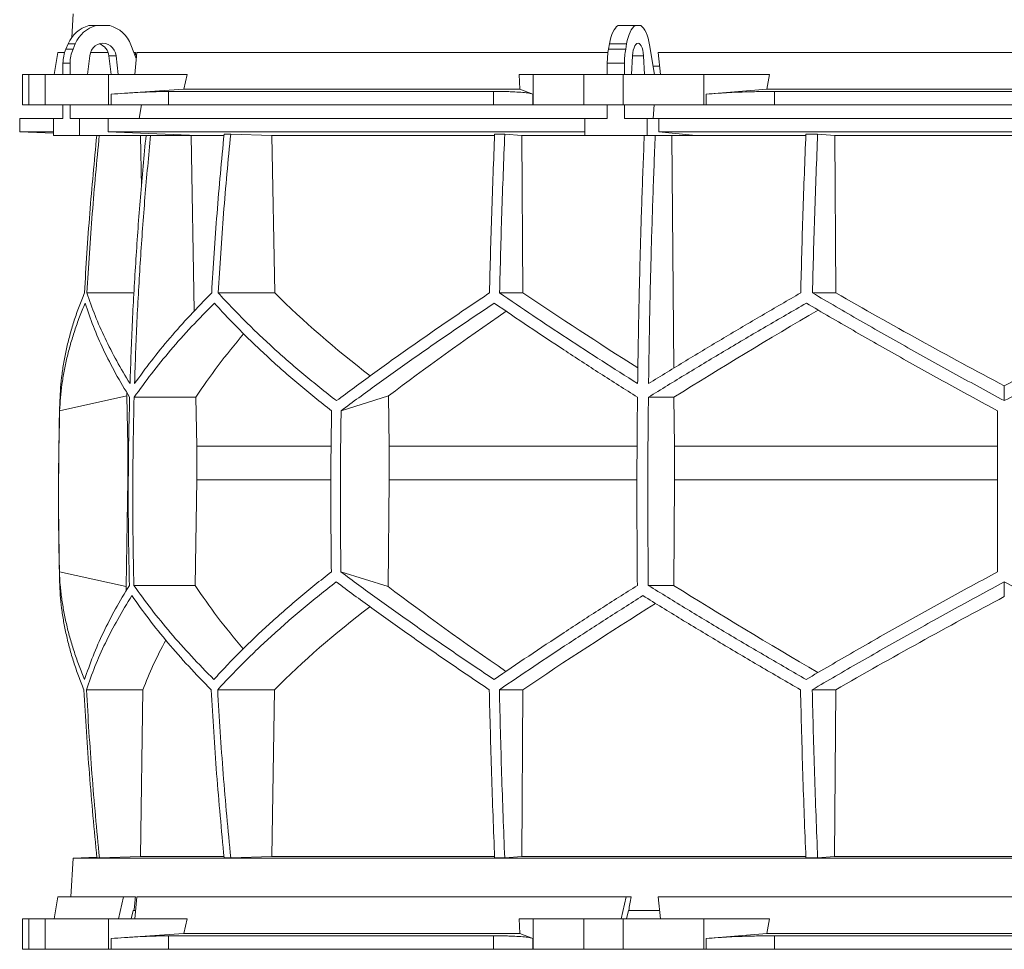
# Model space of a CAD drawing. Units: millimetres. Extents: x 1417 to 5883, y 2317 to 4039.
# Drawn here: x 1417 to 2000, y 2361 to 2912 of the extents above; entities that cross this region are included whole.
import ezdxf

# ---------------------------------------------------------------- set-up
doc = ezdxf.new("R2010")
doc.units = ezdxf.units.MM

msp = doc.modelspace()

# ---------------------------------------------------------------- linework, layer by layer
at = {"color": 7, "linetype": 'Continuous', "lineweight": 15}
for p, q in [((1448.57, 2915), (1447.83, 2900.98)), ((1457.99, 2908), (1462.2, 2908)), ((1462.2, 2908), (1470.31, 2908)), ((1771.28, 2908), (1781.45, 2908)), ((1781.45, 2908), (1784.8, 2908)), ((1439.67, 2892), (1437.37, 2879)), ((1443.59, 2892), (1439.67, 2892)), ((1444.37, 2894.12), (1445.72, 2897.24)), ((1444.37, 2894.12), (1448.58, 2894.12)), ((1445.72, 2897.24), (1449.93, 2897.24)), ((1448.58, 2894.12), (1449.93, 2897.24)), ((1469.39, 2892), (1458.91, 2892)), ((1482.84, 2896.62), (1486.02, 2888.52)), ((1485.59, 2892), (1484.65, 2892)), ((1485.14, 2879), (1486.34, 2892)), ((1765.32, 2892), (1486.34, 2892)), ((1765.64, 2894.12), (1766.2, 2897.24)), ((1765.64, 2894.12), (1775.81, 2894.12)), ((1766.2, 2897.24), (1776.36, 2897.24)), ((1775.81, 2894.12), (1776.36, 2897.24)), ((1789.99, 2896.62), (1792.86, 2879)), ((2204.91, 2892), (1795.09, 2892)), ((1796.35, 2879), (1795.09, 2892)), ((1457.12, 2879), (1458.47, 2890.11)), ((1474.04, 2890.11), (1469.83, 2890.11)), ((1469.83, 2890.11), (1471.18, 2879)), ((1474.04, 2890.11), (1475.39, 2879)), ((1779.34, 2879), (1779.9, 2890.11)), ((1786.35, 2890.11), (1786.91, 2879)), ((1442.64, 2885.67), (1446.85, 2885.67)), ((1442.64, 2879), (1442.64, 2885.67)), ((1446.85, 2879), (1446.85, 2885.67)), ((1764.93, 2885.67), (1775.09, 2885.67)), ((1764.93, 2879), (1764.93, 2885.67)), ((1775.09, 2879), (1775.09, 2885.67)), ((1795.84, 2884), (1792.04, 2884)), ((1418.58, 2879), (1418.58, 2861)), ((1418.58, 2879), (1422.38, 2879)), ((1422.38, 2879), (1422.38, 2861)), ((1432, 2879), (1422.38, 2879)), ((1432, 2861), (1432, 2879)), ((1432, 2879), (1469.52, 2879)), ((1469.52, 2879), (1469.52, 2861)), ((1516.21, 2879), (1469.52, 2879)), ((1516.21, 2879), (1514.24, 2870.39)), ((1713.13, 2870.39), (1712.78, 2879)), ((1721.02, 2879), (1712.78, 2879)), ((1721.02, 2861), (1721.02, 2879)), ((1721.02, 2879), (1751.12, 2879)), ((1751.12, 2879), (1751.12, 2861)), ((1774.35, 2879), (1751.12, 2879)), ((1774.35, 2861), (1774.35, 2879)), ((1774.35, 2879), (1822.16, 2879)), ((1822.16, 2879), (1822.16, 2861)), ((1861, 2879), (1822.16, 2879)), ((1861, 2879), (1859.36, 2870.39)), ((1514.24, 2870.39), (1471.11, 2867.42)), ((1697.57, 2869), (1505.09, 2869)), ((1505.09, 2869), (1505.09, 2861)), ((1713.13, 2870.39), (1514.24, 2870.39)), ((1697.57, 2861), (1697.57, 2869)), ((1720.74, 2867.42), (1713.13, 2870.39)), ((1859.36, 2870.39), (1823.49, 2867.42)), ((2140.64, 2870.39), (1859.36, 2870.39)), ((2136.1, 2869), (1863.9, 2869)), ((1863.9, 2869), (1863.9, 2861)), ((1471.11, 2861), (1471.11, 2867.42)), ((1720.74, 2867.42), (1720.74, 2861)), ((1823.49, 2861), (1823.49, 2867.42)), ((1422.38, 2861), (1418.58, 2861)), ((1432, 2861), (1422.38, 2861)), ((1469.52, 2861), (1432, 2861)), ((1442.64, 2853), (1442.64, 2861)), ((1446.85, 2853), (1446.85, 2861)), ((1471.11, 2861), (1469.52, 2861)), ((1505.09, 2861), (1471.11, 2861)), ((1489.11, 2861), (1487.8, 2853)), ((1697.57, 2861), (1505.09, 2861)), ((1720.74, 2861), (1697.57, 2861)), ((1721.02, 2861), (1720.74, 2861)), ((1751.12, 2861), (1721.02, 2861)), ((1774.35, 2861), (1751.12, 2861)), ((1764.93, 2853), (1764.93, 2861)), ((1822.16, 2861), (1774.35, 2861)), ((1775.09, 2853), (1775.09, 2861)), ((1792.59, 2861), (1792.05, 2853)), ((1823.49, 2861), (1822.16, 2861)), ((1863.9, 2861), (1823.49, 2861)), ((2136.1, 2861), (1863.9, 2861)), ((1417, 2853), (1417, 2845)), ((1437.09, 2853), (1417, 2853)), ((1437.09, 2853), (1437.09, 2843)), ((1442.64, 2853), (1437.09, 2853)), ((1452.4, 2853), (1446.85, 2853)), ((1452.4, 2843), (1452.4, 2853)), ((1469.35, 2853), (1452.4, 2853)), ((1469.35, 2845), (1469.35, 2853)), ((1751.53, 2853), (1469.35, 2853)), ((1751.53, 2853), (1751.53, 2843)), ((1764.93, 2853), (1751.53, 2853)), ((1788.48, 2853), (1775.09, 2853)), ((1788.48, 2843), (1788.48, 2853)), ((1795.5, 2853), (1788.48, 2853)), ((1795.5, 2845), (1795.5, 2853)), ((2204.5, 2853), (1795.5, 2853)), ((1417, 2845), (1437.09, 2844.3)), ((1437.09, 2845), (1417, 2845)), ((1437.09, 2843), (1452.4, 2843)), ((1522.3, 2843), (1452.4, 2843)), ((1522.3, 2843), (1469.35, 2845)), ((1751.53, 2845), (1469.35, 2845)), ((1485.62, 2843), (1488.48, 2842.89)), ((1488.48, 2842.89), (1491.63, 2842.89)), ((1488.48, 2842.89), (1489.05, 2812.43)), ((1515.64, 2843), (1518.46, 2842.89)), ((1518.46, 2842.89), (1537.83, 2842.89)), ((1518.46, 2842.89), (1520.38, 2739)), ((1541.93, 2843.8), (1538.05, 2843.8)), ((1541.93, 2843.8), (1566.28, 2842.89)), ((1566.28, 2842.89), (1698.2, 2842.89)), ((1566.28, 2842.89), (1568.03, 2749.7)), ((1704.2, 2843.8), (1698.23, 2843.8)), ((1704.2, 2843.8), (1714.26, 2842.89)), ((1714.26, 2842.89), (1786.81, 2842.89)), ((1714.26, 2842.89), (1714.99, 2749.7)), ((1751.53, 2843), (1788.48, 2843)), ((1817.44, 2843), (1788.48, 2843)), ((2204.5, 2845), (1795.5, 2845)), ((1817.44, 2843), (1795.5, 2845)), ((1802.05, 2843), (1803.22, 2842.89)), ((1803.22, 2842.89), (1882.47, 2842.89)), ((1803.22, 2842.89), (1804.27, 2705.14)), ((1889.48, 2843.8), (1882.51, 2843.8)), ((1889.48, 2843.8), (1899.56, 2842.89)), ((1899.56, 2842.89), (2100.44, 2842.89)), ((1899.56, 2842.89), (1900.29, 2749.7)), ((1484.7, 2749.7), (1456.81, 2749.7)), ((1568.03, 2749.7), (1534.53, 2749.7)), ((1714.99, 2749.7), (1701.15, 2749.7)), ((1900.29, 2749.7), (1886.41, 2749.7)), ((2000, 2685.9), (2000, 2694.62)), ((1440.65, 2679.92), (1480.42, 2688.71)), ((1480.42, 2688.71), (1481.02, 2658.92)), ((1521.32, 2687.92), (1484.76, 2687.92)), ((1521.32, 2687.92), (1521.86, 2658.92)), ((1607.31, 2679.92), (1635.43, 2688.71)), ((1635.43, 2688.71), (1635.85, 2658.92)), ((1804.4, 2687.92), (1789.26, 2687.92)), ((1804.4, 2687.92), (1804.63, 2658.92)), ((1481.36, 2658.92), (1481.02, 2658.92)), ((1481.02, 2658.92), (1481.02, 2639.07)), ((1601.32, 2658.92), (1521.86, 2658.92)), ((1521.86, 2658.92), (1521.86, 2639.07)), ((1782.49, 2658.92), (1635.85, 2658.92)), ((1635.85, 2658.92), (1635.85, 2639.07)), ((1804.63, 2658.92), (1804.63, 2639.07)), ((1996, 2658.92), (1804.63, 2658.92)), ((1481.02, 2639.07), (1479.96, 2575.81)), ((1521.86, 2639.07), (1520.89, 2576.49)), ((1635.85, 2639.07), (1635.11, 2575.81)), ((1804.63, 2639.07), (1804.23, 2576.49)), ((1996, 2639.07), (1804.63, 2639.07)), ((1479.96, 2575.81), (1440.52, 2584.52)), ((1635.11, 2575.81), (1607.21, 2584.52)), ((2000, 2569.88), (2000, 2578.54)), ((1520.89, 2576.49), (1484.62, 2576.49)), ((1804.23, 2576.49), (1789.2, 2576.49)), ((1489.99, 2514.71), (1456.51, 2514.71)), ((1489.99, 2514.71), (1488.44, 2416)), ((1567.79, 2514.71), (1534.23, 2514.71)), ((1567.79, 2514.71), (1566.24, 2416)), ((1714.89, 2514.71), (1701.02, 2514.71)), ((1714.89, 2514.71), (1714.25, 2416)), ((1900.19, 2514.71), (1886.29, 2514.71)), ((1900.19, 2514.71), (1899.55, 2416)), ((1448.57, 2415), (1447.36, 2392)), ((1462.68, 2415.49), (1448.57, 2415)), ((2551.43, 2415), (1448.57, 2415)), ((1464.19, 2415.1), (1462.71, 2415.1)), ((1488.44, 2416), (1464.19, 2415.1)), ((1537.86, 2416), (1488.44, 2416)), ((1541.93, 2415.1), (1538.05, 2415.1)), ((1566.24, 2416), (1541.93, 2415.1)), ((1698.1, 2416), (1566.24, 2416)), ((1704.2, 2415.1), (1698.23, 2415.1)), ((1714.25, 2416), (1704.2, 2415.1)), ((1882.44, 2416), (1714.25, 2416)), ((1889.48, 2415.1), (1882.51, 2415.1)), ((1899.55, 2416), (1889.48, 2415.1)), ((2100.45, 2416), (1899.55, 2416)), ((1439.67, 2392), (1437.37, 2379)), ((1478.48, 2392), (1439.67, 2392)), ((1478.48, 2392), (1475.52, 2379)), ((1485.59, 2392), (1478.48, 2392)), ((1485.14, 2379), (1486.34, 2392)), ((1776.12, 2392), (1486.34, 2392)), ((1776.12, 2392), (1773.14, 2379)), ((1779.06, 2392), (1776.12, 2392)), ((2204.91, 2392), (1795.09, 2392)), ((1796.35, 2379), (1795.09, 2392)), ((1418.58, 2379), (1418.58, 2361)), ((1418.58, 2379), (1422.38, 2379)), ((1422.38, 2379), (1422.38, 2361)), ((1432, 2379), (1422.38, 2379)), ((1432, 2361), (1432, 2379)), ((1432, 2379), (1469.52, 2379)), ((1469.52, 2379), (1469.52, 2361)), ((1516.21, 2379), (1469.52, 2379)), ((1483.03, 2379), (1484.17, 2384)), ((1484.17, 2384), (1484.68, 2384)), ((1485.56, 2384), (1484.68, 2384)), ((1516.21, 2379), (1514.24, 2370.39)), ((1713.13, 2370.39), (1712.78, 2379)), ((1721.02, 2379), (1712.78, 2379)), ((1721.02, 2361), (1721.02, 2379)), ((1721.02, 2379), (1751.12, 2379)), ((1751.12, 2379), (1751.12, 2361)), ((1774.35, 2379), (1751.12, 2379)), ((1774.35, 2361), (1774.35, 2379)), ((1774.35, 2379), (1822.16, 2379)), ((1776.25, 2379), (1777.39, 2384)), ((1777.39, 2384), (1777.61, 2384)), ((1795.84, 2384), (1777.61, 2384)), ((1822.16, 2379), (1822.16, 2361)), ((1861, 2379), (1822.16, 2379)), ((1861, 2379), (1859.36, 2370.39)), ((1514.24, 2370.39), (1471.11, 2367.42)), ((1471.11, 2361), (1471.11, 2367.42)), ((1697.57, 2369), (1505.09, 2369)), ((1505.09, 2369), (1505.09, 2361)), ((1713.13, 2370.39), (1514.24, 2370.39)), ((1697.57, 2361), (1697.57, 2369)), ((1720.74, 2367.42), (1713.13, 2370.39)), ((1720.74, 2367.42), (1720.74, 2361)), ((1859.36, 2370.39), (1823.49, 2367.42)), ((1823.49, 2361), (1823.49, 2367.42)), ((2140.64, 2370.39), (1859.36, 2370.39)), ((1863.9, 2369), (1863.9, 2361)), ((2136.1, 2369), (1863.9, 2369)), ((1422.38, 2361), (1418.58, 2361)), ((1432, 2361), (1422.38, 2361)), ((1469.52, 2361), (1432, 2361)), ((1471.11, 2361), (1469.52, 2361)), ((1505.09, 2361), (1471.11, 2361)), ((1697.57, 2361), (1505.09, 2361)), ((1720.74, 2361), (1697.57, 2361)), ((1721.02, 2361), (1720.74, 2361)), ((1751.12, 2361), (1721.02, 2361)), ((1774.35, 2361), (1751.12, 2361)), ((1822.16, 2361), (1774.35, 2361)), ((1823.49, 2361), (1822.16, 2361)), ((1863.9, 2361), (1823.49, 2361)), ((2136.1, 2361), (1863.9, 2361))]:
    msp.add_line(p, q, dxfattribs=at)
at = {"color": 8, "linetype": 'Continuous', "lineweight": 15}
for p, q in [((1786.35, 2890.11), (1779.9, 2890.11)), ((1601.14, 2639.07), (1521.86, 2639.07)), ((1782.42, 2639.07), (1635.85, 2639.07))]:
    msp.add_line(p, q, dxfattribs=at)
at = {"color": 7, "linetype": 'Continuous', "lineweight": 15, "flags": 128}
for points in [[(1766.2, 2897.24), (1766.6, 2899.19), (1767.08, 2901.01), (1767.64, 2902.67), (1768.27, 2904.15), (1768.95, 2905.45), (1769.69, 2906.53), (1770.47, 2907.38), (1771.28, 2908)], [(1776.36, 2897.24), (1776.76, 2899.19), (1777.24, 2901.01), (1777.8, 2902.67), (1778.43, 2904.15), (1779.12, 2905.45), (1779.85, 2906.53), (1780.63, 2907.38), (1781.45, 2908)], [(1784.8, 2908), (1785.65, 2907.35), (1786.45, 2906.45), (1787.22, 2905.31), (1787.92, 2903.94), (1788.56, 2902.36), (1789.12, 2900.6), (1789.6, 2898.68), (1789.99, 2896.62)], [(1458.47, 2890.11), (1458.84, 2891.81), (1459.53, 2893.39), (1460.5, 2894.78), (1461.71, 2895.93), (1463.11, 2896.79), (1464.65, 2897.32), (1466.25, 2897.5), (1467.86, 2897.32), (1469.39, 2896.79), (1470.8, 2895.93), (1472.01, 2894.78), (1472.98, 2893.39), (1473.67, 2891.81), (1474.04, 2890.11)], [(1779.9, 2890.11), (1780.05, 2891.81), (1780.34, 2893.39), (1780.74, 2894.78), (1781.24, 2895.93), (1781.82, 2896.79), (1782.46, 2897.32), (1783.12, 2897.5), (1783.79, 2897.32), (1784.43, 2896.79), (1785.01, 2895.93), (1785.51, 2894.78), (1785.91, 2893.39), (1786.2, 2891.81), (1786.35, 2890.11)]]:
    msp.add_lwpolyline(points, dxfattribs=at)
at = {"color": 7, "linetype": 'Continuous', "lineweight": 15}
for centre, radius, start, end in [((1462.72, 2890.22), 18.39, 104.89754, 157.5747), ((1466.93, 2890.22), 18.39, 104.89754, 157.5747), ((1465.54, 2890.16), 18.47, 20.47187, 75.03163), ((1464.03, 2885.7), 21.39, 156.78715, 180.06249), ((1468.24, 2885.7), 21.39, 156.78715, 180.06249), ((1461.57, 2889.3), 8.3, 5.60262, 71.88855), ((1813.5, 2885.81), 48.57, 170.14105, 180.16035), ((1823.66, 2885.81), 48.57, 170.14105, 180.16035), ((3450, 2629.45), 2010, 178.39064, 181.45122)]:
    msp.add_arc(centre, radius, start, end, dxfattribs=at)
for centre, major_axis, ratio, start_param, end_param in [((1931.43, 1934.09), (236.38, 3418.69), 0.154821, 1.297517, 1.298081), ((1997.69, 2812.93), (516.22, -155.57), 0.500123, 3.895272, 4.065658), ((1994.46, 2697.45), (517.46, -286.82), 0.170516, 4.238946, 4.387705), ((1994.43, 2812.93), (519.76, -288.1), 0.170516, 4.625312, 4.817293), ((2005.57, 2812.93), (519.76, 288.1), 0.170516, 4.607485, 4.799466), ((2005.57, 2804.85), (519.6, 288.01), 0.170516, 2.090201, 2.264915), ((2005.54, 2689.36), (517.3, 286.74), 0.170516, 1.701214, 1.874047), ((2002.3, 2689.36), (513.78, 154.83), 0.500123, 2.478951, 2.604087), ((2002.31, 2804.85), (516.06, 155.52), 0.500123, 2.988105, 2.994956), ((2001.92, 2460.14), (516.13, -155.54), 0.500118, 3.289985, 3.298852), ((2001.92, 2575.62), (514.23, -154.96), 0.500118, 3.681002, 3.806134), ((2004.64, 2460.14), (519.66, -288.04), 0.170519, 4.020034, 4.194985), ((2004.62, 2575.62), (517.75, -286.98), 0.170519, 4.411051, 4.583762), ((1995.38, 2567.54), (517.88, 287.06), 0.170519, 1.875062, 2.046047), ((1995.36, 2452.06), (519.8, 288.12), 0.170519, 1.467669, 1.659861), ((1998.08, 2452.06), (516.27, 155.58), 0.500118, 2.219192, 2.389911), ((1998.08, 2567.54), (514.36, 155), 0.500118, 2.677414, 2.776097), ((1931.43, 1434.09), (236.38, 3418.69), 0.154821, 1.297517, 1.299953), ((1834.46, 1434.09), (559.18, 3418.71), 0.062756, 1.297077, 1.299513)]:
    msp.add_ellipse(centre, major_axis=major_axis, ratio=ratio, start_param=start_param, end_param=end_param, dxfattribs=at)
for points, knots in [([(1471.11, 2867.42), (1473.81, 2867.6), (1477.9, 2867.88), (1483.11, 2868.19), (1488.12, 2868.47), (1492.8, 2868.69), (1497.02, 2868.85), (1500, 2868.93), (1502.73, 2868.99), (1504.3, 2869), (1505.09, 2869)], [0, 0, 0, 0, 0.195853, 0.296703, 0.397553, 0.593412, 0.694289, 0.795167, 0.897193, 1, 1, 1, 1]), ([(1697.57, 2869), (1699.86, 2868.99), (1703.33, 2868.97), (1707.39, 2868.86), (1711.12, 2868.7), (1714.31, 2868.49), (1716.89, 2868.22), (1718.53, 2867.98), (1719.86, 2867.71), (1720.45, 2867.52), (1720.74, 2867.42)], [0, 0, 0, 0, 0.195214, 0.295749, 0.396283, 0.591495, 0.692011, 0.792528, 0.895863, 1, 1, 1, 1]), ([(1823.49, 2867.42), (1825.82, 2867.6), (1829.37, 2867.88), (1834.56, 2868.19), (1839.89, 2868.47), (1845.43, 2868.69), (1851.04, 2868.85), (1855.34, 2868.93), (1859.64, 2868.99), (1862.48, 2869), (1863.9, 2869)], [0, 0, 0, 0, 0.195853, 0.296703, 0.397553, 0.593412, 0.694289, 0.795167, 0.897193, 1, 1, 1, 1]), ([(1462.64, 2843), (1461.17, 2827.61), (1458.22, 2796.56), (1456.29, 2765.41), (1455.32, 2749.7)], [0, 0, 0, 0, 0.495583, 1, 1, 1, 1]), ([(1456.81, 2749.7), (1457.78, 2765.4), (1459.71, 2796.55), (1462.66, 2827.6), (1464.12, 2843)], [0, 0, 0, 0, 0.504129, 1, 1, 1, 1]), ([(1491.81, 2843), (1490.66, 2830.79), (1488.37, 2806.37), (1485.73, 2769.64), (1483.62, 2732.85), (1482.75, 2708.29), (1482.32, 2696)], [0, 0, 0, 0, 0.24979, 0.499664, 0.74979, 1, 1, 1, 1]), ([(1485, 2696), (1485.43, 2708.27), (1486.3, 2732.8), (1488.41, 2769.57), (1491.05, 2806.31), (1493.34, 2830.77), (1494.49, 2843)], [0, 0, 0, 0, 0.24979, 0.499664, 0.74979, 1, 1, 1, 1]), ([(1538.05, 2843.8), (1536.56, 2828.14), (1533.58, 2796.82), (1531.64, 2765.41), (1530.67, 2749.7)], [0, 0, 0, 0, 0.499857, 1, 1, 1, 1]), ([(1534.53, 2749.7), (1535.51, 2765.4), (1537.45, 2796.81), (1540.43, 2828.13), (1541.93, 2843.8)], [0, 0, 0, 0, 0.499857, 1, 1, 1, 1]), ([(1698.23, 2843.8), (1697.61, 2828.14), (1696.38, 2796.82), (1695.57, 2765.41), (1695.17, 2749.7)], [0, 0, 0, 0, 0.499857, 1, 1, 1, 1]), ([(1701.15, 2749.7), (1701.55, 2765.4), (1702.35, 2796.81), (1703.59, 2828.13), (1704.2, 2843.8)], [0, 0, 0, 0, 0.4998575, 1, 1, 1, 1]), ([(1786.82, 2843), (1786.35, 2830.79), (1785.4, 2806.37), (1784.3, 2769.64), (1783.43, 2732.85), (1783.07, 2708.29), (1782.89, 2696)], [0, 0, 0, 0, 0.24979, 0.499664, 0.74979, 1, 1, 1, 1]), ([(1789.36, 2696), (1789.54, 2708.27), (1789.9, 2732.8), (1790.77, 2769.57), (1791.86, 2806.31), (1792.81, 2830.77), (1793.29, 2843)], [0, 0, 0, 0, 0.24979, 0.499664, 0.74979, 1, 1, 1, 1]), ([(1882.51, 2843.8), (1881.9, 2828.14), (1880.66, 2796.82), (1879.86, 2765.41), (1879.46, 2749.7)], [0, 0, 0, 0, 0.4998575, 1, 1, 1, 1]), ([(1886.41, 2749.7), (1886.82, 2765.4), (1887.62, 2796.81), (1888.86, 2828.13), (1889.48, 2843.8)], [0, 0, 0, 0, 0.499857, 1, 1, 1, 1]), ([(1455.32, 2749.7), (1454.23, 2747), (1452.06, 2741.62), (1449.29, 2733.58), (1446.88, 2725.56), (1444.85, 2717.56), (1443.22, 2709.58), (1441.99, 2701.63), (1441.13, 2693.73), (1440.91, 2688.51), (1440.79, 2685.9)], [0, 0, 0, 0, 0.124202, 0.248477, 0.372976, 0.497549, 0.622965, 0.748459, 0.87419, 1, 1, 1, 1]), ([(1482.32, 2696), (1479.62, 2700.48), (1474.23, 2709.46), (1467.41, 2722.9), (1461.45, 2736.34), (1458.36, 2745.24), (1456.81, 2749.7)], [0, 0, 0, 0, 0.249016, 0.498421, 0.749011, 1, 1, 1, 1]), ([(1530.67, 2749.7), (1526.34, 2745.28), (1517.68, 2736.43), (1505.85, 2723.03), (1494.81, 2709.55), (1488.27, 2700.52), (1485, 2696)], [0, 0, 0, 0, 0.249012, 0.498417, 0.74901, 1, 1, 1, 1]), ([(1604.58, 2685.9), (1601.27, 2688.48), (1594.66, 2693.63), (1585.14, 2701.45), (1575.91, 2709.32), (1566.98, 2717.28), (1558.36, 2725.3), (1550.06, 2733.39), (1542.08, 2741.52), (1537.05, 2746.97), (1534.53, 2749.7)], [0, 0, 0, 0, 0.124229, 0.248457, 0.372994, 0.49753, 0.622994, 0.748458, 0.874229, 1, 1, 1, 1]), ([(1695.17, 2749.7), (1691.15, 2747), (1683.11, 2741.62), (1671.3, 2733.57), (1659.67, 2725.56), (1648.23, 2717.55), (1636.98, 2709.58), (1625.93, 2701.63), (1615.1, 2693.73), (1608.09, 2688.51), (1604.58, 2685.9)], [0, 0, 0, 0, 0.124239, 0.248477, 0.373013, 0.497549, 0.623004, 0.748459, 0.87423, 1, 1, 1, 1]), ([(1782.89, 2696), (1775.83, 2700.48), (1761.7, 2709.46), (1741.05, 2722.9), (1720.78, 2736.34), (1707.69, 2745.24), (1701.15, 2749.7)], [0, 0, 0, 0, 0.2490161, 0.4984212, 0.7490106, 1, 1, 1, 1]), ([(1879.46, 2749.7), (1871.8, 2745.28), (1856.49, 2736.43), (1833.82, 2723.03), (1811.38, 2709.55), (1796.7, 2700.52), (1789.36, 2696)], [0, 0, 0, 0, 0.2490118, 0.498417, 0.7490101, 1, 1, 1, 1]), ([(2000, 2685.9), (1995.21, 2688.48), (1985.64, 2693.63), (1971.33, 2701.45), (1957.07, 2709.32), (1942.83, 2717.28), (1928.62, 2725.3), (1914.46, 2733.39), (1900.38, 2741.52), (1891.07, 2746.97), (1886.41, 2749.7)], [0, 0, 0, 0, 0.124229, 0.248457, 0.372994, 0.49753, 0.622994, 0.748458, 0.874229, 1, 1, 1, 1]), ([(2113.59, 2749.7), (2108.99, 2747), (2099.79, 2741.62), (2085.86, 2733.57), (2071.83, 2725.56), (2057.66, 2717.55), (2043.39, 2709.58), (2029, 2701.63), (2014.54, 2693.73), (2004.85, 2688.51), (2000, 2685.9)], [0, 0, 0, 0, 0.124239, 0.248477, 0.373013, 0.497549, 0.623004, 0.748459, 0.87423, 1, 1, 1, 1]), ([(1440.65, 2679.92), (1440.79, 2682.49), (1441.06, 2687.65), (1441.97, 2695.46), (1443.25, 2703.32), (1444.94, 2711.27), (1447.02, 2719.28), (1449.51, 2727.35), (1452.37, 2735.47), (1454.61, 2740.91), (1455.72, 2743.63)], [0, 0, 0, 0, 0.124235, 0.24847, 0.373011, 0.497551, 0.623011, 0.74847, 0.874235, 1, 1, 1, 1]), ([(1455.72, 2743.63), (1457.28, 2739.05), (1460.4, 2729.88), (1466.51, 2715.97), (1473.59, 2701.98), (1479.25, 2692.61), (1482.08, 2687.92)], [0, 0, 0, 0, 0.248936, 0.498295, 0.748934, 1, 1, 1, 1]), ([(1484.76, 2687.92), (1488.12, 2692.57), (1494.83, 2701.88), (1506.26, 2715.83), (1518.6, 2729.77), (1527.7, 2739.01), (1532.26, 2743.63)], [0, 0, 0, 0, 0.248941, 0.4983, 0.748934, 1, 1, 1, 1]), ([(1532.26, 2743.63), (1534.72, 2740.95), (1539.64, 2735.57), (1547.45, 2727.54), (1555.58, 2719.53), (1564.09, 2711.54), (1572.94, 2703.58), (1582.16, 2695.64), (1591.7, 2687.74), (1598.33, 2682.53), (1601.65, 2679.92)], [0, 0, 0, 0, 0.124245, 0.248489, 0.373029, 0.497569, 0.623021, 0.748472, 0.874236, 1, 1, 1, 1]), ([(1607.31, 2679.92), (1610.78, 2682.49), (1617.72, 2687.65), (1628.45, 2695.46), (1639.41, 2703.32), (1650.65, 2711.27), (1662.13, 2719.28), (1673.86, 2727.35), (1685.81, 2735.47), (1693.95, 2740.91), (1698.02, 2743.63)], [0, 0, 0, 0, 0.124235, 0.24847, 0.373011, 0.497551, 0.623011, 0.74847, 0.874235, 1, 1, 1, 1]), ([(1698.02, 2743.63), (1704.74, 2739.05), (1718.19, 2729.88), (1739.15, 2715.97), (1760.63, 2701.98), (1775.4, 2692.61), (1782.79, 2687.92)], [0, 0, 0, 0, 0.248936, 0.498295, 0.748934, 1, 1, 1, 1]), ([(1789.26, 2687.92), (1796.82, 2692.57), (1811.94, 2701.88), (1835.17, 2715.83), (1858.76, 2729.77), (1874.78, 2739.01), (1882.79, 2743.63)], [0, 0, 0, 0, 0.248941, 0.4983, 0.748934, 1, 1, 1, 1]), ([(1882.79, 2743.63), (1887.37, 2740.95), (1896.54, 2735.57), (1910.42, 2727.54), (1924.4, 2719.53), (1938.52, 2711.54), (1952.75, 2703.58), (1967.09, 2695.64), (1981.51, 2687.74), (1991.17, 2682.53), (1996, 2679.92)], [0, 0, 0, 0, 0.124245, 0.248489, 0.373029, 0.497569, 0.623021, 0.748472, 0.874236, 1, 1, 1, 1]), ([(1482.08, 2687.92), (1481.87, 2678.64), (1481.44, 2660.08), (1481.25, 2632.22), (1481.37, 2604.36), (1481.75, 2585.78), (1481.94, 2576.49)], [0, 0, 0, 0, 0.24988, 0.499808, 0.74988, 1, 1, 1, 1]), ([(1484.62, 2576.49), (1484.43, 2585.77), (1484.05, 2604.33), (1483.93, 2632.19), (1484.12, 2660.06), (1484.55, 2678.63), (1484.76, 2687.92)], [0, 0, 0, 0, 0.24988, 0.499808, 0.74988, 1, 1, 1, 1]), ([(1782.79, 2687.92), (1782.7, 2678.64), (1782.53, 2660.08), (1782.45, 2632.22), (1782.5, 2604.36), (1782.66, 2585.78), (1782.73, 2576.49)], [0, 0, 0, 0, 0.24988, 0.499808, 0.74988, 1, 1, 1, 1]), ([(1789.2, 2576.49), (1789.12, 2585.77), (1788.96, 2604.33), (1788.91, 2632.19), (1788.99, 2660.06), (1789.17, 2678.63), (1789.26, 2687.92)], [0, 0, 0, 0, 0.2498799, 0.4998078, 0.7498799, 1, 1, 1, 1]), ([(1440.65, 2679.92), (1440.34, 2664.04), (1439.73, 2632.24), (1440.26, 2600.44), (1440.52, 2584.52)], [0, 0, 0, 0, 0.499326, 1, 1, 1, 1]), ([(1601.65, 2679.92), (1601.43, 2664.02), (1601, 2632.23), (1601.37, 2600.43), (1601.56, 2584.52)], [0, 0, 0, 0, 0.499859, 1, 1, 1, 1]), ([(1607.31, 2679.92), (1607.09, 2664.02), (1606.66, 2632.23), (1607.03, 2600.43), (1607.21, 2584.52)], [0, 0, 0, 0, 0.499859, 1, 1, 1, 1]), ([(1996, 2679.92), (1996, 2664.04), (1996, 2632.24), (1996, 2600.44), (1996, 2584.52)], [0, 0, 0, 0, 0.499326, 1, 1, 1, 1]), ([(1455.44, 2520.78), (1454.34, 2523.47), (1452.14, 2528.84), (1449.32, 2536.88), (1446.86, 2544.89), (1444.79, 2552.89), (1443.11, 2560.86), (1441.82, 2568.8), (1440.91, 2576.7), (1440.65, 2581.91), (1440.52, 2584.52)], [0, 0, 0, 0, 0.124244, 0.248489, 0.373028, 0.497568, 0.62302, 0.748471, 0.874236, 1, 1, 1, 1]), ([(1601.56, 2584.52), (1598.27, 2581.94), (1591.7, 2576.79), (1582.24, 2568.98), (1573.06, 2561.11), (1564.19, 2553.16), (1555.63, 2545.15), (1547.39, 2537.06), (1539.46, 2528.94), (1534.47, 2523.5), (1531.97, 2520.78)], [0, 0, 0, 0, 0.124235, 0.248469, 0.37301, 0.49755, 0.62301, 0.74847, 0.874235, 1, 1, 1, 1]), ([(1697.9, 2520.78), (1693.88, 2523.47), (1685.84, 2528.84), (1674.02, 2536.88), (1662.38, 2544.89), (1650.92, 2552.89), (1639.66, 2560.86), (1628.6, 2568.8), (1617.75, 2576.7), (1610.73, 2581.91), (1607.21, 2584.52)], [0, 0, 0, 0, 0.124244, 0.248489, 0.373028, 0.497568, 0.62302, 0.748471, 0.874236, 1, 1, 1, 1]), ([(1996, 2584.52), (1991.22, 2581.94), (1981.67, 2576.79), (1967.39, 2568.98), (1953.16, 2561.11), (1938.95, 2553.16), (1924.78, 2545.15), (1910.65, 2537.06), (1896.6, 2528.94), (1887.32, 2523.5), (1882.67, 2520.78)], [0, 0, 0, 0, 0.124235, 0.248469, 0.37301, 0.49755, 0.62301, 0.74847, 0.874235, 1, 1, 1, 1]), ([(1440.64, 2578.54), (1440.75, 2575.97), (1440.96, 2570.81), (1441.77, 2562.99), (1442.96, 2555.11), (1444.56, 2547.15), (1446.55, 2539.13), (1448.96, 2531.03), (1451.74, 2522.9), (1453.92, 2517.44), (1455.01, 2514.71)], [0, 0, 0, 0, 0.12419, 0.248457, 0.372955, 0.497529, 0.622954, 0.748457, 0.87419, 1, 1, 1, 1]), ([(1534.23, 2514.71), (1536.72, 2517.41), (1541.71, 2522.8), (1549.62, 2530.85), (1557.86, 2538.87), (1566.47, 2546.87), (1575.43, 2554.85), (1584.77, 2562.81), (1594.41, 2570.71), (1601.12, 2575.93), (1604.48, 2578.54)], [0, 0, 0, 0, 0.124238, 0.248476, 0.373012, 0.497548, 0.623003, 0.748458, 0.874229, 1, 1, 1, 1]), ([(1604.48, 2578.54), (1607.94, 2575.97), (1614.86, 2570.81), (1625.57, 2562.99), (1636.5, 2555.11), (1647.72, 2547.15), (1659.18, 2539.13), (1670.91, 2531.03), (1682.84, 2522.9), (1690.98, 2517.44), (1695.04, 2514.71)], [0, 0, 0, 0, 0.124228, 0.248457, 0.372993, 0.497529, 0.622993, 0.748457, 0.874228, 1, 1, 1, 1]), ([(1886.29, 2514.71), (1890.89, 2517.41), (1900.1, 2522.8), (1914.05, 2530.85), (1928.1, 2538.87), (1942.28, 2546.87), (1956.57, 2554.85), (1970.97, 2562.81), (1985.45, 2570.71), (1995.15, 2575.93), (2000, 2578.54)], [0, 0, 0, 0, 0.124238, 0.248476, 0.373012, 0.497548, 0.623003, 0.748458, 0.874229, 1, 1, 1, 1]), ([(2000, 2578.54), (2004.79, 2575.97), (2014.37, 2570.81), (2028.7, 2562.99), (2042.98, 2555.11), (2057.23, 2547.15), (2071.45, 2539.13), (2085.63, 2531.03), (2099.73, 2522.9), (2109.05, 2517.44), (2113.71, 2514.71)], [0, 0, 0, 0, 0.124228, 0.248457, 0.372993, 0.497529, 0.622993, 0.748457, 0.874228, 1, 1, 1, 1]), ([(1481.94, 2576.49), (1479.12, 2571.84), (1473.47, 2562.53), (1466.37, 2548.58), (1460.19, 2534.64), (1457.02, 2525.4), (1455.44, 2520.78)], [0, 0, 0, 0, 0.248942, 0.498302, 0.748935, 1, 1, 1, 1]), ([(1531.97, 2520.78), (1527.47, 2525.36), (1518.44, 2534.54), (1506.17, 2548.44), (1494.73, 2562.43), (1487.99, 2571.8), (1484.62, 2576.49)], [0, 0, 0, 0, 0.248937, 0.498297, 0.748935, 1, 1, 1, 1]), ([(1782.73, 2576.49), (1775.4, 2571.84), (1760.72, 2562.53), (1739.28, 2548.58), (1718.24, 2534.64), (1704.68, 2525.4), (1697.9, 2520.78)], [0, 0, 0, 0, 0.248942, 0.498302, 0.748935, 1, 1, 1, 1]), ([(1882.67, 2520.78), (1874.73, 2525.36), (1858.83, 2534.54), (1835.31, 2548.44), (1812.03, 2562.43), (1796.82, 2571.8), (1789.2, 2576.49)], [0, 0, 0, 0, 0.248937, 0.498297, 0.748935, 1, 1, 1, 1]), ([(1456.51, 2514.71), (1458.12, 2519.3), (1461.33, 2528.48), (1467.58, 2542.38), (1474.8, 2556.37), (1480.55, 2565.74), (1483.43, 2570.43)], [0, 0, 0, 0, 0.2489377, 0.4982981, 0.7489356, 1, 1, 1, 1]), ([(1483.43, 2570.43), (1486.74, 2565.78), (1493.36, 2556.47), (1504.65, 2542.52), (1516.84, 2528.58), (1525.86, 2519.34), (1530.37, 2514.71)], [0, 0, 0, 0, 0.2489423, 0.4983026, 0.7489361, 1, 1, 1, 1]), ([(1701.02, 2514.71), (1707.77, 2519.3), (1721.26, 2528.48), (1742.28, 2542.38), (1763.82, 2556.37), (1778.62, 2565.74), (1786.03, 2570.43)], [0, 0, 0, 0, 0.248938, 0.498298, 0.748936, 1, 1, 1, 1]), ([(1786.03, 2570.43), (1793.56, 2565.78), (1808.64, 2556.47), (1831.81, 2542.52), (1855.35, 2528.58), (1871.33, 2519.34), (1879.33, 2514.71)], [0, 0, 0, 0, 0.248942, 0.498303, 0.748936, 1, 1, 1, 1]), ([(1455.01, 2514.71), (1456.01, 2498.09), (1457.99, 2464.83), (1461.14, 2431.68), (1462.71, 2415.1)], [0, 0, 0, 0, 0.49984, 1, 1, 1, 1]), ([(1464.19, 2415.1), (1462.62, 2431.67), (1459.48, 2464.82), (1457.5, 2498.08), (1456.51, 2514.71)], [0, 0, 0, 0, 0.49984, 1, 1, 1, 1]), ([(1530.37, 2514.71), (1531.36, 2498.09), (1533.34, 2464.83), (1536.48, 2431.68), (1538.05, 2415.1)], [0, 0, 0, 0, 0.49984, 1, 1, 1, 1]), ([(1541.93, 2415.1), (1540.35, 2431.67), (1537.2, 2464.82), (1535.22, 2498.08), (1534.23, 2514.71)], [0, 0, 0, 0, 0.49984, 1, 1, 1, 1]), ([(1695.04, 2514.71), (1695.45, 2498.09), (1696.28, 2464.83), (1697.58, 2431.68), (1698.23, 2415.1)], [0, 0, 0, 0, 0.49984, 1, 1, 1, 1]), ([(1704.2, 2415.1), (1703.55, 2431.67), (1702.25, 2464.82), (1701.43, 2498.08), (1701.02, 2514.71)], [0, 0, 0, 0, 0.49984, 1, 1, 1, 1]), ([(1879.33, 2514.71), (1879.74, 2498.09), (1880.56, 2464.83), (1881.86, 2431.68), (1882.51, 2415.1)], [0, 0, 0, 0, 0.49984, 1, 1, 1, 1]), ([(1889.48, 2415.1), (1888.82, 2431.67), (1887.52, 2464.82), (1886.7, 2498.08), (1886.29, 2514.71)], [0, 0, 0, 0, 0.49984, 1, 1, 1, 1]), ([(1471.11, 2367.42), (1473.81, 2367.6), (1477.9, 2367.88), (1483.11, 2368.19), (1488.12, 2368.47), (1492.8, 2368.69), (1497.02, 2368.85), (1500, 2368.93), (1502.73, 2368.99), (1504.3, 2369), (1505.09, 2369)], [0, 0, 0, 0, 0.195853, 0.296703, 0.397553, 0.593412, 0.694289, 0.795167, 0.897193, 1, 1, 1, 1]), ([(1697.57, 2369), (1699.86, 2368.99), (1703.33, 2368.97), (1707.39, 2368.86), (1711.12, 2368.7), (1714.31, 2368.49), (1716.89, 2368.22), (1718.53, 2367.98), (1719.86, 2367.71), (1720.45, 2367.52), (1720.74, 2367.42)], [0, 0, 0, 0, 0.195214, 0.295749, 0.396283, 0.591495, 0.692011, 0.792528, 0.895863, 1, 1, 1, 1]), ([(1823.49, 2367.42), (1825.82, 2367.6), (1829.37, 2367.88), (1834.56, 2368.19), (1839.89, 2368.47), (1845.43, 2368.69), (1851.04, 2368.85), (1855.34, 2368.93), (1859.64, 2368.99), (1862.48, 2369), (1863.9, 2369)], [0, 0, 0, 0, 0.195853, 0.296703, 0.397553, 0.593412, 0.694289, 0.795167, 0.897193, 1, 1, 1, 1])]:
    msp.add_open_spline(points, degree=3, knots=knots, dxfattribs=at)

doc.saveas('drawing.dxf')
